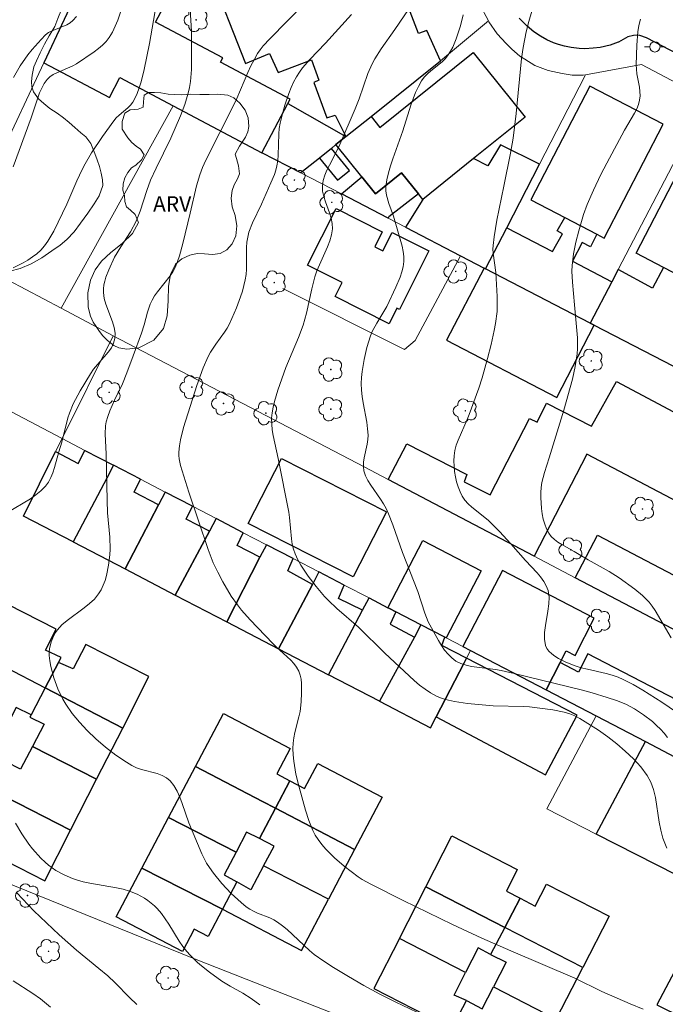
# Model space of a CAD drawing. Units: metres. Extents: x 280699 to 281214, y 1672676 to 1673241.
# Drawn here: x 280808 to 280870, y 1672885 to 1672981 of the extents above; entities that cross this region are included whole.
import ezdxf

# ---------------------------------------------------------------- set-up
doc = ezdxf.new("R2010")
doc.units = ezdxf.units.M
doc.header["$MEASUREMENT"] = 0
for name, color, linetype, lineweight, true_color in [('Arvores_Isoladas', 7, 'Continuous', 18, 0x00ff33), ('Curvas_Intermediarias', 7, 'Continuous', 9, 0x783c14), ('Curvas_Mestras', 7, 'Continuous', 20, 0x783c14), ('Topon_Vegetacao', 7, 'Continuous', 9, 0x00ff33), ('Vegetacao', 7, 'Orla8', 9, 0x00ff33)]:
    doc.layers.add(name, color=color, linetype=linetype, lineweight=lineweight, true_color=true_color)
for name, color, linetype, lineweight in [('Edificacoes', 7, 'Continuous', 30), ('Muro_Grade', 8, 'Continuous', 20), ('Pavimentacao_Nao_Asfaltica_Mfio', 10, 'Continuous', 30), ('Poste', 7, 'Continuous', 9)]:
    doc.layers.add(name, color=color, linetype=linetype, lineweight=lineweight)
doc.styles.add('Arial', font='arial.ttf', dxfattribs={"height": 1.5})
doc.styles.get("Standard").update_dxf_attribs({"font": 'arial.ttf'})
doc.linetypes.add('Orla8', pattern='A,6,-0.5,["V",Standard,S=1,R=0,X=-0.5,Y=-1],-0.5,6,-0.5,["V",Standard,S=1,R=0,X=-0.5,Y=-1],-0.5', length=14)

# ---------------------------------------------------------------- blocks, each defined once
blk = doc.blocks.new('Arvore')
at = {"layer": 'Arvores_Isoladas'}
blk.add_lwpolyline([(-0.718, 0.493, 0.872324), (-0.722, -0.551, 0.862983), (0.284, -0.827, 0.900105), (0.89, 0.029, 0.863155), (0.262, 0.861, 0.882486)], format="xyb", close=True, dxfattribs=at)
blk.add_circle((0, 0), 0.0286, dxfattribs=at)
blk = doc.blocks.new('Poste')
at = {"layer": 'Poste'}
for points in [[(-0.5, 0), (-1, 0)], [(0.5, 0), (1, 0)]]:
    blk.add_lwpolyline(points, dxfattribs=at)
blk.add_lwpolyline([(0, 0.5, 1), (0, -0.5, 1)], format="xyb", close=True, dxfattribs=at)

msp = doc.modelspace()

# ---------------------------------------------------------------- linework, layer by layer
at = {"layer": 'Curvas_Intermediarias', "flags": 128}
for points, elevation in [([(280817.869, 1672983.736), (280817.064, 1672981.254), (280816.826, 1672980.662), (280816.55, 1672980.096), (280816.226, 1672979.565), (280815.922, 1672979.176), (280815.573, 1672978.817), (280815.188, 1672978.483), (280814.777, 1672978.168), (280813.046, 1672977.013), (280812.693, 1672976.804), (280811.14, 1672976.136), (280810.78, 1672975.948), (280810.455, 1672975.727), (280810.18, 1672975.459), (280809.9, 1672975.072), (280809.663, 1672974.644), (280809.46, 1672974.186), (280808.628, 1672971.74), (280806.879, 1672966.988)], 56), ([(280835.264, 1672982.899), (280831.85, 1672979.442), (280831.218, 1672978.743), (280830.931, 1672978.375), (280830.67, 1672977.99), (280830.329, 1672977.401), (280830.016, 1672976.793), (280829.725, 1672976.171), (280828.637, 1672973.631), (280828.349, 1672973.006), (280825.65, 1672967.619), (280825.321, 1672966.912), (280825.042, 1672966.189), (280824.735, 1672965.139), (280824.12, 1672962.46), (280823.409, 1672959.514), (280823.079, 1672958.325), (280822.88, 1672957.746), (280822.648, 1672957.184), (280822.424, 1672956.757), (280822.157, 1672956.352), (280820.926, 1672954.806), (280820.645, 1672954.406), (280820.402, 1672953.987), (280820.228, 1672953.608), (280819.952, 1672952.814), (280819.62, 1672951.581), (280819.373, 1672950.77), (280818.576, 1672948.572), (280817.949, 1672946.934), (280817.509, 1672945.858), (280816.759, 1672944.279), (280816.292, 1672943.221), (280816.097, 1672942.684), (280815.941, 1672942.139), (280815.87, 1672941.761), (280815.827, 1672940.983), (280815.932, 1672938.997), (280816.024, 1672934.514), (280816.079, 1672933.287), (280816.297, 1672930.937), (280816.328, 1672929.772), (280816.292, 1672929.195), (280816.168, 1672928.203), (280815.968, 1672927.202), (280815.828, 1672926.716), (280815.655, 1672926.249), (280815.446, 1672925.809), (280815.196, 1672925.402), (280814.788, 1672924.908), (280814.309, 1672924.46), (280813.782, 1672924.042), (280812.129, 1672922.835), (280811.628, 1672922.4), (280811.188, 1672921.924), (280811, 1672921.662), (280810.832, 1672921.372), (280810.57, 1672920.739), (280810.419, 1672920.073), (280810.392, 1672919.742), (280810.398, 1672919.422), (280810.46, 1672918.883), (280810.557, 1672918.336), (280810.847, 1672917.237), (280811.245, 1672916.162), (280811.726, 1672915.148), (280811.995, 1672914.677), (280812.616, 1672913.77), (280813.323, 1672912.912), (280814.084, 1672912.105), (280814.929, 1672911.297), (280815.877, 1672910.483), (280816.872, 1672909.721), (280817.906, 1672909.023), (280818.435, 1672908.702), (280818.889, 1672908.484), (280819.38, 1672908.316), (280820.912, 1672907.914), (280821.383, 1672907.744), (280821.805, 1672907.522), (280822.161, 1672907.227), (280822.533, 1672906.755), (280822.844, 1672906.221), (280823.109, 1672905.638), (280823.341, 1672905.022), (280823.987, 1672903.118), (280825.237, 1672900.11), (280825.461, 1672899.645), (280825.708, 1672899.196), (280825.986, 1672898.766), (280826.369, 1672898.242), (280827.2, 1672897.224), (280828.104, 1672896.259), (280829.066, 1672895.366), (280829.564, 1672894.953), (280829.907, 1672894.716), (280830.278, 1672894.517), (280830.669, 1672894.346), (280831.872, 1672893.871), (280832.255, 1672893.686), (280832.615, 1672893.466), (280833.087, 1672893.112), (280833.541, 1672892.73), (280835.73, 1672890.697), (280836.193, 1672890.325), (280837.114, 1672889.665), (280838.064, 1672889.043), (280839.521, 1672888.157), (280841.021, 1672887.289), (280842.562, 1672886.458), (280844.12, 1672885.662), (280846.176, 1672884.685)], 53), ([(280870.513, 1672900.664), (280870.133, 1672901.65), (280869.912, 1672902.406), (280869.757, 1672903.197), (280869.397, 1672905.608), (280869.217, 1672906.371), (280868.959, 1672907.087), (280868.595, 1672907.739), (280867.963, 1672908.562), (280867.248, 1672909.349), (280866.464, 1672910.1), (280865.627, 1672910.814), (280864.75, 1672911.491), (280863.85, 1672912.13), (280862.036, 1672913.297), (280861.557, 1672913.549), (280861.049, 1672913.75), (280860.517, 1672913.907), (280859.409, 1672914.127), (280857.146, 1672914.419), (280856.556, 1672914.455), (280853.589, 1672914.519), (280851.108, 1672914.757), (280849.851, 1672914.931), (280849.242, 1672915.063), (280848.653, 1672915.237), (280848.091, 1672915.464), (280847.518, 1672915.77), (280846.968, 1672916.131), (280846.438, 1672916.537), (280845.924, 1672916.974), (280843.051, 1672919.631), (280840.498, 1672922.16), (280838.376, 1672923.994), (280837.565, 1672924.759), (280837.189, 1672925.168), (280836.372, 1672926.133), (280835.587, 1672927.141), (280834.887, 1672928.195), (280834.585, 1672928.74), (280834.324, 1672929.298), (280834.158, 1672929.768), (280834.043, 1672930.258), (280833.966, 1672930.764), (280833.791, 1672932.841), (280833.719, 1672933.351), (280832.691, 1672938.579), (280832.183, 1672940.824), (280832.096, 1672941.384), (280832.045, 1672941.942), (280832.042, 1672942.498), (280832.091, 1672943.047), (280832.182, 1672943.595), (280832.309, 1672944.142), (280832.637, 1672945.231), (280833.412, 1672947.44), (280834.664, 1672950.365), (280835.106, 1672951.554), (280835.428, 1672952.721), (280835.942, 1672955.096), (280836.249, 1672956.268), (280836.455, 1672956.858), (280836.699, 1672957.441), (280837.482, 1672959.177), (280837.698, 1672959.756), (280837.861, 1672960.34), (280837.952, 1672960.929), (280837.939, 1672961.448), (280837.833, 1672961.973), (280837.666, 1672962.502), (280837.271, 1672963.563), (280837.105, 1672964.09), (280837.001, 1672964.613), (280836.989, 1672965.128), (280837.072, 1672965.641), (280837.223, 1672966.148), (280837.424, 1672966.651), (280837.662, 1672967.151), (280838.441, 1672968.645), (280838.671, 1672969.145), (280840.178, 1672972.615), (280840.565, 1672973.6), (280841.4, 1672976.06), (280841.817, 1672977.001), (280842.092, 1672977.501), (280842.707, 1672978.468), (280844.038, 1672980.35), (280846.28, 1672983.635)], 51), ([(280806.27, 1672933.289), (280808.558, 1672934.673), (280809.096, 1672935.042), (280809.59, 1672935.445), (280810.026, 1672935.896), (280810.311, 1672936.293), (280810.544, 1672936.731), (280810.736, 1672937.201), (280810.898, 1672937.695), (280811.313, 1672939.221), (280811.604, 1672940.179), (280812.206, 1672942.538), (280812.352, 1672942.999), (280812.716, 1672943.891), (280813.391, 1672945.176), (280814.406, 1672946.832), (280814.712, 1672947.266), (280816.143, 1672948.934), (280816.437, 1672949.359), (280816.66, 1672949.798), (280816.789, 1672950.256), (280816.806, 1672950.784), (280816.713, 1672951.329), (280816.543, 1672951.887), (280815.891, 1672953.598), (280815.733, 1672954.167), (280815.659, 1672954.729), (280815.667, 1672955.1), (280815.715, 1672955.474), (280815.798, 1672955.849), (280815.908, 1672956.222), (280816.187, 1672956.958), (280816.759, 1672958.183), (280817.35, 1672959.182), (280818.29, 1672960.659), (280818.842, 1672961.677), (280819.24, 1672962.656), (280819.895, 1672964.679), (280820.263, 1672965.674), (280820.795, 1672966.85), (280822.213, 1672969.753), (280823.154, 1672971.947), (280823.576, 1672973.03), (280823.76, 1672973.577), (280823.919, 1672974.13), (280824.046, 1672974.687), (280824.14, 1672975.268), (280824.233, 1672976.45), (280824.253, 1672980.154), (280824.117, 1672982.33)], 54), ([(280868.195, 1672884.998), (280866.942, 1672885.5), (280864.187, 1672886.708), (280861.539, 1672888.021), (280855.318, 1672890.658), (280852.509, 1672891.897), (280849.657, 1672893.226), (280844.848, 1672895.564), (280841.69, 1672897.158), (280840.851, 1672897.626), (280840.449, 1672897.883), (280839.103, 1672898.909), (280838.171, 1672899.71), (280837.308, 1672900.571), (280836.917, 1672901.027), (280836.56, 1672901.502), (280836.288, 1672901.933), (280836.048, 1672902.388), (280835.647, 1672903.355), (280835.322, 1672904.363), (280834.705, 1672906.604), (280834.411, 1672907.856), (280834.196, 1672909.114), (280834.13, 1672909.743), (280834.099, 1672910.369), (280834.12, 1672910.881), (280834.193, 1672911.393), (280834.303, 1672911.904), (280834.698, 1672913.44), (280834.802, 1672913.953), (280834.902, 1672914.9), (280834.962, 1672915.789), (280834.955, 1672916.674), (280834.907, 1672917.1), (280834.819, 1672917.508), (280834.683, 1672917.89), (280834.475, 1672918.271), (280834.209, 1672918.628), (280833.9, 1672918.966), (280832.49, 1672920.246), (280832.161, 1672920.577), (280829.943, 1672922.88), (280829.1, 1672923.835), (280828.707, 1672924.333), (280828.099, 1672925.2), (280827.284, 1672926.574), (280826.793, 1672927.518), (280826.365, 1672928.421), (280825.856, 1672929.739), (280823.969, 1672935.312), (280823.171, 1672937.892), (280823.029, 1672938.552), (280822.999, 1672938.881), (280823.006, 1672939.208), (280823.076, 1672939.804), (280823.183, 1672940.401), (280823.477, 1672941.593), (280824.75, 1672945.701), (280825.367, 1672947.419), (280825.853, 1672948.526), (280826.076, 1672948.94), (280826.606, 1672949.725), (280827.455, 1672950.876), (280827.71, 1672951.273), (280827.934, 1672951.686), (280828.628, 1672953.254), (280829.023, 1672954.333), (280829.193, 1672954.88), (280829.471, 1672955.982), (280829.55, 1672956.492), (280829.584, 1672957.011), (280829.582, 1672959.117), (280829.622, 1672959.634), (280829.707, 1672960.141), (280829.835, 1672960.613), (280830.187, 1672961.535), (280831.044, 1672963.344), (280831.969, 1672965.419), (280832.303, 1672966.236), (280832.44, 1672966.652), (280832.55, 1672967.074), (280832.636, 1672967.582), (280832.683, 1672968.099), (280832.739, 1672970.198), (280832.787, 1672970.715), (280832.873, 1672971.225), (280833.155, 1672972.392), (280833.32, 1672972.975), (280833.705, 1672974.123), (280833.93, 1672974.681), (280834.18, 1672975.223), (280834.456, 1672975.745), (280834.738, 1672976.193), (280835.057, 1672976.619), (280835.772, 1672977.427), (280837.278, 1672978.998), (280839.798, 1672981.794)], 52), ([(280871.434, 1672913.882), (280870.016, 1672914.855), (280868.167, 1672916.045), (280867.231, 1672916.595), (280866.269, 1672917.085), (280865.776, 1672917.299), (280865.197, 1672917.504), (280864.601, 1672917.671), (280862.773, 1672918.075), (280862.171, 1672918.221), (280861.583, 1672918.397), (280860.673, 1672918.767), (280859.958, 1672919.126), (280859.616, 1672919.335), (280859.303, 1672919.566), (280859.035, 1672919.819), (280858.826, 1672920.096), (280858.692, 1672920.398), (280858.592, 1672921), (280858.604, 1672921.649), (280858.689, 1672922.33), (280858.936, 1672923.733), (280859.023, 1672924.426), (280859.038, 1672925.095), (280858.943, 1672925.724), (280858.772, 1672926.188), (280858.526, 1672926.63), (280858.22, 1672927.054), (280857.871, 1672927.463), (280856.734, 1672928.655), (280855.321, 1672930.277), (280854.225, 1672931.468), (280853.476, 1672932.243), (280853.113, 1672932.58), (280851.531, 1672933.834), (280851.172, 1672934.167), (280850.856, 1672934.523), (280850.597, 1672934.912), (280850.381, 1672935.349), (280850.197, 1672935.817), (280850.046, 1672936.31), (280849.929, 1672936.818), (280849.845, 1672937.335), (280849.797, 1672937.851), (280849.784, 1672938.36), (280849.806, 1672938.852), (280849.883, 1672939.363), (280850.017, 1672939.87), (280850.195, 1672940.374), (280851.077, 1672942.376), (280851.273, 1672942.88), (280852.197, 1672945.417), (280852.535, 1672946.441), (280853.059, 1672948.308), (280853.408, 1672949.668), (280853.707, 1672951.037), (280853.829, 1672951.724), (280853.976, 1672952.893), (280853.999, 1672953.377), (280853.987, 1672954.351), (280853.848, 1672956.682), (280853.6, 1672958.573), (280853.586, 1672958.95), (280853.605, 1672959.325), (280853.701, 1672960.15), (280853.972, 1672961.797), (280854.649, 1672965.084), (280855.283, 1672968.314), (280855.538, 1672969.763), (280855.836, 1672972.155), (280856.37, 1672977.531), (280856.535, 1672978.599), (280856.828, 1672980.126), (280857.067, 1672981.134), (280857.353, 1672982.126)], 49), ([(280813.034, 1672981.612), (280812.688, 1672981.211), (280812.415, 1672980.978), (280812.097, 1672980.793), (280810.662, 1672980.22), (280810.334, 1672980.041), (280810.045, 1672979.816), (280809.593, 1672979.365), (280808.731, 1672978.389), (280808.325, 1672977.872), (280807.573, 1672976.795), (280806.917, 1672975.684)], 57), ([(280870.941, 1672921.137), (280869.383, 1672923.787), (280869.093, 1672924.201), (280868.778, 1672924.593), (280868.462, 1672924.933), (280868.125, 1672925.256), (280867.403, 1672925.861), (280865.864, 1672926.958), (280864.882, 1672927.579), (280862.852, 1672928.726), (280861.475, 1672929.548), (280860.281, 1672930.203), (280859.905, 1672930.44), (280859.561, 1672930.697), (280859.263, 1672930.984), (280859.022, 1672931.306), (280858.799, 1672931.732), (280858.618, 1672932.197), (280858.476, 1672932.692), (280858.369, 1672933.207), (280858.294, 1672933.734), (280858.227, 1672934.786), (280858.229, 1672935.293), (280858.265, 1672935.776), (280858.345, 1672936.259), (280858.596, 1672937.222), (280859.064, 1672938.66), (280860.482, 1672943.291), (280861.314, 1672946.313), (280861.595, 1672947.533), (280861.782, 1672948.762), (280861.817, 1672949.286), (280861.8, 1672950.344), (280861.534, 1672953.55), (280861.31, 1672955.739), (280861.267, 1672956.828), (280861.29, 1672957.37), (280861.346, 1672957.936), (280861.426, 1672958.501), (280861.647, 1672959.629), (280861.929, 1672960.747), (280862.407, 1672962.335), (280862.765, 1672963.296), (280863.377, 1672964.712), (280864.088, 1672966.214), (280864.669, 1672967.344), (280866.393, 1672970.558), (280867.367, 1672972.194), (280867.571, 1672972.611), (280867.737, 1672973.035), (280867.854, 1672973.468), (280867.901, 1672973.879), (280867.889, 1672974.301), (280867.836, 1672974.729), (280867.593, 1672976.036), (280867.539, 1672976.471), (280867.527, 1672976.903), (280867.588, 1672978.825), (280867.697, 1672980.105), (280867.797, 1672980.728), (280867.94, 1672981.331)], 48), ([(280830.901, 1672885.399), (280830.057, 1672886.032), (280829.25, 1672886.534), (280828.002, 1672887.229), (280827.188, 1672887.718), (280825.997, 1672888.584), (280825.214, 1672889.212), (280824.835, 1672889.541), (280824.118, 1672890.235), (280823.785, 1672890.601), (280823.393, 1672891.095), (280823.033, 1672891.619), (280822.033, 1672893.26), (280821.688, 1672893.794), (280821.318, 1672894.303), (280820.913, 1672894.776), (280820.631, 1672895.052), (280820.003, 1672895.556), (280819.664, 1672895.781), (280818.95, 1672896.174), (280818.212, 1672896.482), (280817.59, 1672896.672), (280816.951, 1672896.816), (280814.33, 1672897.24), (280813.687, 1672897.381), (280813.061, 1672897.564), (280812.649, 1672897.714), (280811.832, 1672898.067), (280811.047, 1672898.495), (280810.325, 1672899.001), (280809.997, 1672899.284), (280809.576, 1672899.695), (280808.777, 1672900.587), (280808.403, 1672901.062), (280807.715, 1672902.056), (280807.122, 1672903.087)], 54), ([(280806.873, 1672887.763), (280808.792, 1672886.524), (280809.533, 1672885.994), (280810.517, 1672885.185)], 56)]:
    msp.add_lwpolyline(points, dxfattribs=dict(at, elevation=elevation))
at = {"layer": 'Curvas_Mestras', "flags": 128}
for points, elevation in [([(280806.878, 1672957.159), (280807.856, 1672957.637), (280808.325, 1672957.906), (280808.77, 1672958.199), (280809.187, 1672958.519), (280809.567, 1672958.869), (280809.932, 1672959.283), (280810.26, 1672959.736), (280810.559, 1672960.219), (280810.835, 1672960.724), (280812.121, 1672963.355), (280813.087, 1672965.61), (280813.597, 1672966.722), (280813.882, 1672967.262), (280814.521, 1672968.348), (280815.565, 1672969.93), (280816.684, 1672971.455), (280816.923, 1672971.731), (280817.19, 1672971.988), (280818.039, 1672972.72), (280818.298, 1672972.976), (280818.525, 1672973.252), (280818.707, 1672973.554), (280818.947, 1672974.096), (280819.152, 1672974.659), (280819.328, 1672975.24), (280819.621, 1672976.433), (280820.166, 1672978.976), (280820.801, 1672982.719)], 55), ([(280850.695, 1672981.771), (280850.415, 1672980.698), (280850.008, 1672979.429), (280849.662, 1672978.618), (280849.459, 1672978.234), (280849.232, 1672977.869), (280848.955, 1672977.521), (280848.631, 1672977.204), (280847.543, 1672976.332), (280847.197, 1672976.031), (280846.886, 1672975.707), (280846.628, 1672975.348), (280846.324, 1672974.79), (280846.057, 1672974.206), (280845.82, 1672973.604), (280845.605, 1672972.986), (280844.818, 1672970.483), (280843.826, 1672967.764), (280843.599, 1672967.081), (280843.405, 1672966.396), (280843.255, 1672965.712), (280843.16, 1672965.027), (280843.158, 1672964.623), (280843.215, 1672964.218), (280843.452, 1672963.407), (280843.899, 1672962.186), (280844.744, 1672959.251), (280844.845, 1672958.748), (280844.901, 1672958.247), (280844.9, 1672957.751), (280844.834, 1672957.247), (280844.715, 1672956.744), (280844.552, 1672956.244), (280844.139, 1672955.251), (280843.248, 1672953.372), (280842.266, 1672951.761), (280841.827, 1672950.939), (280841.657, 1672950.51), (280841.312, 1672949.383), (280841.038, 1672948.223), (280840.851, 1672947.048), (280840.795, 1672946.46), (280840.766, 1672945.876), (280840.781, 1672945.251), (280840.845, 1672944.626), (280840.943, 1672944), (280841.294, 1672942.118), (280841.379, 1672941.49), (280841.424, 1672940.863), (280841.406, 1672940.424), (280841.34, 1672939.981), (280841.046, 1672938.649), (280840.983, 1672938.214), (280840.971, 1672937.79), (280841.029, 1672937.379), (280841.19, 1672936.898), (280841.419, 1672936.433), (280841.698, 1672935.98), (280842.648, 1672934.637), (280842.943, 1672934.178), (280843.196, 1672933.707), (280843.426, 1672933.191), (280843.834, 1672932.134), (280844.77, 1672929.451), (280846.264, 1672925.658), (280846.964, 1672923.527), (280847.291, 1672922.7), (280848.279, 1672920.864), (280848.568, 1672920.391), (280848.879, 1672919.943), (280849.215, 1672919.532), (280849.581, 1672919.171), (280849.98, 1672918.872), (280850.449, 1672918.632), (280850.961, 1672918.462), (280851.507, 1672918.343), (280853.822, 1672918.066), (280854.382, 1672917.963), (280855.662, 1672917.67), (280862.17, 1672916.086), (280863.233, 1672915.794), (280864.687, 1672915.341), (280865.615, 1672915.032), (280866.516, 1672914.671), (280866.947, 1672914.46), (280867.362, 1672914.224), (280868.251, 1672913.637), (280869.108, 1672912.974), (280869.512, 1672912.615), (280869.892, 1672912.239), (280870.244, 1672911.844), (280870.563, 1672911.431)], 50), ([(280818.92, 1672885.444), (280818.193, 1672886.118), (280816.806, 1672887.545), (280816.088, 1672888.233), (280815.231, 1672888.964), (280813.034, 1672890.733), (280811.356, 1672892.228), (280808.887, 1672894.572), (280807.238, 1672896.321)], 55)]:
    msp.add_lwpolyline(points, dxfattribs=dict(at, elevation=elevation))
at = {"layer": 'Edificacoes', "flags": 128}
for points in [[(280809.864, 1672977.109), (280816.252, 1672973.734), (280817.268, 1672975.657), (280822.469, 1672972.908), (280831.092, 1672968.352), (280833.62, 1672973.136), (280833.846, 1672973.565), (280827.054, 1672977.154), (280827.282, 1672977.585), (280820.738, 1672981.043), (280823.368, 1672986.02), (280817.118, 1672989.788), (280815.809, 1672989.772)], [(280841.724, 1672971.867), (280848.465, 1672977.282), (280847.138, 1672980.249), (280846.335, 1672979.952), (280844.321, 1672985.205), (280843.785, 1672985.092), (280841.591, 1672990.091), (280840.945, 1672990.083), (280834.718, 1672990.006), (280833.813, 1672989.995), (280826.833, 1672987.32), (280828.195, 1672983.556), (280827.109, 1672983.129), (280829.508, 1672977.038), (280831.843, 1672977.988), (280832.666, 1672976.169), (280835.913, 1672977.394), (280836.646, 1672975.405), (280836.139, 1672975.19), (280837.415, 1672971.746), (280838.24, 1672971.996), (280839.25, 1672969.912)], [(280841.724, 1672971.867), (280842.583, 1672970.798), (280851.656, 1672978.087), (280856.707, 1672971.798), (280851.695, 1672967.772), (280846.761, 1672963.809), (280846.329, 1672964.346), (280844.692, 1672966.384), (280842.149, 1672964.342), (280840.823, 1672965.993), (280838.296, 1672969.139), (280839.25, 1672969.912)], [(280863.003, 1672974.823), (280857.256, 1672963.747), (280860.563, 1672962.031), (280863.695, 1672960.406), (280864.395, 1672960.043), (280870.143, 1672971.118)], [(280838.296, 1672969.139), (280837.869, 1672968.77), (280836.696, 1672967.828), (280834.89, 1672966.381), (280831.092, 1672968.352), (280833.62, 1672973.136), (280839.25, 1672969.912)], [(280867.506, 1672958.56), (280873.317, 1672969.77), (280880.485, 1672966.054), (280874.675, 1672954.843), (280873.94, 1672955.224), (280870.179, 1672957.174)], [(280837.869, 1672968.77), (280836.696, 1672967.828), (280838.436, 1672965.662), (280839.609, 1672966.603)], [(280852.869, 1672957.053), (280854.928, 1672961.044), (280858.113, 1672967.218), (280854.303, 1672969.114), (280853.072, 1672967.063), (280851.695, 1672967.772), (280846.761, 1672963.809), (280845.072, 1672961.098), (280850.439, 1672958.313), (280852.719, 1672957.127)], [(280842.149, 1672964.342), (280844.692, 1672966.384), (280846.329, 1672964.346), (280843.446, 1672962.121), (280843.373, 1672961.979), (280838.827, 1672964.338), (280840.823, 1672965.993)], [(280847.34, 1672958.793), (280844.47, 1672953.084), (280844.237, 1672953.202), (280843.484, 1672951.704), (280838.209, 1672954.356), (280838.9, 1672955.731), (280835.544, 1672957.418), (280838.311, 1672962.921), (280842.808, 1672960.66), (280842.07, 1672959.193), (280842.854, 1672958.798), (280843.757, 1672960.595)], [(280863.057, 1672951.766), (280852.869, 1672957.053), (280854.928, 1672961.044), (280859.376, 1672958.747), (280860.344, 1672960.452), (280859.838, 1672960.741), (280860.563, 1672962.031), (280863.695, 1672960.406), (280863.064, 1672959.183), (280862.256, 1672959.6), (280861.316, 1672957.779), (280865.161, 1672955.794)], [(280852.719, 1672957.127), (280849.07, 1672950.093), (280859.798, 1672944.527), (280863.448, 1672951.562), (280863.057, 1672951.766), (280852.869, 1672957.053)], [(280863.057, 1672951.766), (280863.448, 1672951.562), (280873.031, 1672946.591), (280875.275, 1672950.753), (280875.848, 1672951.89), (280875.817, 1672951.907), (280872.977, 1672953.438), (280873.94, 1672955.224), (280870.179, 1672957.174), (280869.104, 1672955.18), (280865.777, 1672956.973), (280865.161, 1672955.794)], [(280807.876, 1672932.99), (280811.002, 1672939.253), (280813.22, 1672938.092), (280813.85, 1672939.377), (280816.646, 1672937.926), (280815.99, 1672936.677), (280812.727, 1672930.466)], [(280815.99, 1672936.677), (280812.727, 1672930.466), (280817.786, 1672927.834), (280821.034, 1672934.071), (280818.662, 1672935.322), (280819.266, 1672936.566), (280816.646, 1672937.926)], [(280839.992, 1672927.06), (280829.769, 1672932.268), (280832.997, 1672938.602), (280843.219, 1672933.394)], [(280821.681, 1672935.312), (280821.034, 1672934.071), (280817.786, 1672927.834), (280822.659, 1672925.298), (280825.979, 1672931.517), (280823.711, 1672932.671), (280824.335, 1672933.935)], [(280822.659, 1672925.298), (280827.666, 1672922.693), (280830.901, 1672928.974), (280828.693, 1672930.121), (280829.28, 1672931.368), (280826.633, 1672932.742), (280825.979, 1672931.517)], [(280888.693, 1672912.747), (280861.592, 1672926.981), (280863.774, 1672931.134), (280876.578, 1672924.409), (280876.853, 1672924.932), (280882.189, 1672922.129), (280882.434, 1672922.594), (280891.393, 1672917.889)], [(280827.666, 1672922.693), (280832.696, 1672920.076), (280836.008, 1672926.336), (280833.609, 1672927.645), (280834.143, 1672928.844), (280831.532, 1672930.199), (280830.901, 1672928.974)], [(280844.118, 1672923.667), (280843.518, 1672923.978), (280843.352, 1672924.064), (280846.745, 1672930.601), (280852.421, 1672927.655), (280849.028, 1672921.118), (280848.902, 1672921.183), (280846.578, 1672922.39)], [(280838.553, 1672924.962), (280839.097, 1672926.273), (280836.647, 1672927.544), (280836.008, 1672926.336), (280832.696, 1672920.076), (280837.575, 1672917.538), (280840.888, 1672923.815)], [(280851.401, 1672919.886), (280858.749, 1672916.072), (280860.128, 1672918.729), (280860.713, 1672919.856), (280861.584, 1672919.404), (280863.431, 1672923.055), (280854.504, 1672927.689), (280850.655, 1672920.274)], [(280811.552, 1672919.206), (280810.024, 1672919.922), (280811.065, 1672921.963), (280804.728, 1672925.194), (280802.23, 1672920.292), (280810.003, 1672916.264), (280811.305, 1672918.736)], [(280841.521, 1672925.014), (280843.352, 1672924.064), (280843.518, 1672923.978), (280844.118, 1672923.667), (280843.575, 1672922.469), (280845.935, 1672921.208), (280842.536, 1672914.956), (280837.575, 1672917.538), (280840.888, 1672923.815)], [(280842.536, 1672914.956), (280847.494, 1672912.377), (280848.053, 1672913.451), (280850.785, 1672918.702), (280851.018, 1672919.149), (280848.618, 1672920.374), (280848.902, 1672921.183), (280846.578, 1672922.39), (280845.935, 1672921.208)], [(280811.305, 1672918.736), (280810.003, 1672916.264), (280817.544, 1672912.355), (280820.095, 1672917.36), (280813.97, 1672920.483), (280812.719, 1672918.102)], [(280808.619, 1672913.635), (280807.181, 1672914.344), (280805.98, 1672911.989), (280799.649, 1672915.231), (280802.23, 1672920.292), (280810.003, 1672916.264)], [(280868.421, 1672911.051), (280873.536, 1672908.342), (280881.317, 1672904.222), (280883.667, 1672908.748), (280883.486, 1672908.845), (280881.887, 1672909.674), (280862.832, 1672919.565), (280861.916, 1672917.801), (280860.128, 1672918.729), (280858.749, 1672916.072), (280863.625, 1672913.542)], [(280848.053, 1672913.451), (280858.692, 1672907.808), (280861.784, 1672913.621), (280851.018, 1672919.149), (280850.785, 1672918.702)], [(280810.003, 1672916.264), (280808.619, 1672913.635), (280808.504, 1672913.416), (280809.895, 1672912.721), (280808.762, 1672910.564), (280815.001, 1672907.368), (280817.544, 1672912.355)], [(280824.622, 1672908.606), (280827.349, 1672913.781), (280833.85, 1672910.355), (280832.548, 1672907.884), (280833.812, 1672907.218), (280832.409, 1672904.545), (280831.15, 1672905.202)], [(280873.536, 1672908.342), (280872.159, 1672905.799), (280874.977, 1672904.327), (280871.484, 1672898.024), (280863.624, 1672902.036), (280868.421, 1672911.051)], [(280808.762, 1672910.564), (280807.597, 1672908.344), (280806.211, 1672909.062), (280804.778, 1672906.341), (280812.475, 1672902.412), (280815.001, 1672907.368)], [(280824.622, 1672908.606), (280831.15, 1672905.202), (280832.409, 1672904.545), (280830.865, 1672901.602), (280829.593, 1672902.215), (280828.589, 1672900.288), (280822.005, 1672903.639)], [(280833.812, 1672907.218), (280835.244, 1672906.464), (280836.536, 1672908.915), (280842.797, 1672905.615), (280840.116, 1672900.527), (280832.409, 1672904.545)], [(280804.778, 1672906.341), (280803.355, 1672903.638), (280804.738, 1672902.898), (280803.589, 1672900.71), (280809.953, 1672897.466), (280812.475, 1672902.412)], [(280832.409, 1672904.545), (280840.116, 1672900.527), (280837.578, 1672895.712), (280831.259, 1672898.929), (280832.273, 1672900.846), (280830.865, 1672901.602)], [(280819.403, 1672898.701), (280822.005, 1672903.639), (280828.589, 1672900.288), (280827.428, 1672898.061), (280828.645, 1672897.369), (280827.262, 1672894.733)], [(280855.95, 1672898.595), (280854.892, 1672896.486), (280856.225, 1672895.79), (280854.731, 1672892.946), (280847.059, 1672896.891), (280849.592, 1672901.846)], [(280827.262, 1672894.733), (280825.858, 1672892.07), (280824.507, 1672892.782), (280823.359, 1672890.603), (280816.923, 1672893.994), (280819.403, 1672898.701)], [(280831.259, 1672898.929), (280830.028, 1672896.603), (280828.645, 1672897.369), (280827.262, 1672894.733), (280834.933, 1672890.691), (280837.578, 1672895.712)], [(280854.731, 1672892.946), (280853.354, 1672890.323), (280852.128, 1672890.976), (280850.917, 1672888.561), (280844.494, 1672891.875), (280847.059, 1672896.891)], [(280856.225, 1672895.79), (280857.678, 1672895.016), (280858.778, 1672897.149), (280864.88, 1672894.029), (280862.327, 1672889.041), (280854.731, 1672892.946)], [(280853.354, 1672890.323), (280854.875, 1672889.578), (280853.63, 1672887.162), (280859.749, 1672884.005), (280862.327, 1672889.041), (280854.731, 1672892.946)], [(280849.814, 1672886.362), (280850.917, 1672888.561), (280844.494, 1672891.875), (280841.999, 1672886.996), (280849.573, 1672883.123), (280850.991, 1672885.824)], [(280878.595, 1672884.102), (280877.394, 1672884.729), (280878.52, 1672886.97), (280872.113, 1672890.322), (280869.538, 1672885.4), (280877.273, 1672881.574)], [(280850.991, 1672885.824), (280852.535, 1672885.039), (280853.63, 1672887.162), (280859.749, 1672884.005), (280857.28, 1672879.183), (280849.573, 1672883.123)]]:
    msp.add_lwpolyline(points, close=True, dxfattribs=at)
msp.add_lwpolyline([(280902.04, 1672918.344), (280862.726, 1672939.003), (280857.591, 1672929.083), (280843.373, 1672936.551), (280845.199, 1672940.011), (280851.051, 1672937.034), (280850.78, 1672936.318), (280853.301, 1672935.062), (280857.146, 1672942.472), (280857.887, 1672942.117), (280858.8, 1672943.974), (280863.186, 1672941.745), (280865.6, 1672946.082), (280874.701, 1672941.252)], dxfattribs=at)
at = {"layer": 'Muro_Grade', "flags": 128}
for points in [[(280801.21, 1672958.678), (280809.864, 1672977.109), (280815.809, 1672989.772)], [(280815.809, 1672989.772), (280817.118, 1672989.788), (280833.813, 1672989.995), (280834.718, 1672990.006), (280840.945, 1672990.083), (280841.591, 1672990.091), (280845.111, 1672990.134), (280851.698, 1672990.251), (280851.533, 1672989.121), (280851.436, 1672987.984), (280851.404, 1672987.152), (280851.414, 1672986.441), (280851.492, 1672985.652), (280851.646, 1672984.93), (280851.947, 1672983.757), (280852.268, 1672982.797), (280853.136, 1672981.168)], [(280853.136, 1672981.168), (280848.465, 1672977.282), (280841.724, 1672971.867), (280839.25, 1672969.912), (280838.296, 1672969.139), (280837.869, 1672968.77), (280836.696, 1672967.828), (280834.89, 1672966.381)], [(280853.196, 1672981.082), (280854.007, 1672979.93), (280854.864, 1672978.974), (280855.419, 1672978.427), (280856.191, 1672977.758), (280856.696, 1672977.452), (280857.644, 1672976.843), (280858.962, 1672976.363), (280860.306, 1672976.069), (280861.282, 1672975.88), (280862.365, 1672975.883), (280862.605, 1672975.927)], [(280862.605, 1672975.927), (280868.042, 1672976.942), (280874.442, 1672973.56)], [(280862.605, 1672975.927), (280862.537, 1672975.794), (280858.113, 1672967.218), (280854.928, 1672961.044), (280852.869, 1672957.053)], [(280863.057, 1672951.766), (280865.161, 1672955.794), (280865.777, 1672956.973), (280874.442, 1672973.56)], [(280822.469, 1672972.908), (280811.558, 1672953.205)], [(280822.469, 1672972.908), (280831.092, 1672968.352), (280834.89, 1672966.381)], [(280834.89, 1672966.381), (280838.827, 1672964.338), (280843.373, 1672961.979), (280845.072, 1672961.098), (280850.439, 1672958.313)], [(280801.21, 1672958.678), (280811.558, 1672953.205)], [(280833.121, 1672955.144), (280844.974, 1672949.189), (280846.008, 1672950.056), (280850.439, 1672958.313)], [(280850.439, 1672958.313), (280852.719, 1672957.127), (280852.869, 1672957.053)], [(280852.869, 1672957.053), (280863.057, 1672951.766)], [(280811.558, 1672953.205), (280816.625, 1672950.524)], [(280863.057, 1672951.766), (280863.448, 1672951.562), (280873.031, 1672946.591)], [(280816.625, 1672950.524), (280811.636, 1672940.526)], [(280816.625, 1672950.524), (280841.04, 1672937.776), (280843.373, 1672936.551), (280857.591, 1672929.083)], [(280811.636, 1672940.526), (280805.387, 1672943.794)], [(280811.636, 1672940.526), (280811.002, 1672939.253)], [(280813.85, 1672939.377), (280811.636, 1672940.526)], [(280811.002, 1672939.253), (280807.876, 1672932.99)], [(280816.646, 1672937.926), (280813.85, 1672939.377)], [(280909.193, 1672914.585), (280902.04, 1672918.344), (280862.726, 1672939.003), (280857.591, 1672929.083)], [(280815.99, 1672936.677), (280816.646, 1672937.926)], [(280819.266, 1672936.566), (280816.646, 1672937.926)], [(280812.727, 1672930.466), (280815.99, 1672936.677)], [(280821.681, 1672935.312), (280819.266, 1672936.566)], [(280821.681, 1672935.312), (280821.034, 1672934.071)], [(280824.335, 1672933.935), (280821.681, 1672935.312)], [(280821.034, 1672934.071), (280817.786, 1672927.834)], [(280826.633, 1672932.742), (280824.335, 1672933.935)], [(280807.876, 1672932.99), (280812.727, 1672930.466)], [(280825.979, 1672931.517), (280826.633, 1672932.742)], [(280829.28, 1672931.368), (280826.633, 1672932.742)], [(280822.659, 1672925.298), (280825.979, 1672931.517)], [(280831.532, 1672930.199), (280829.28, 1672931.368)], [(280812.727, 1672930.466), (280817.786, 1672927.834)], [(280831.532, 1672930.199), (280830.901, 1672928.974)], [(280834.143, 1672928.844), (280831.532, 1672930.199)], [(280857.591, 1672929.083), (280861.592, 1672926.981), (280888.693, 1672912.747), (280889.606, 1672912.268), (280895.544, 1672909.149), (280898.312, 1672907.695), (280902.133, 1672905.689), (280904.339, 1672904.53)], [(280830.901, 1672928.974), (280827.666, 1672922.693)], [(280836.647, 1672927.544), (280834.143, 1672928.844)], [(280817.786, 1672927.834), (280822.659, 1672925.298)], [(280836.008, 1672926.336), (280836.647, 1672927.544)], [(280839.097, 1672926.273), (280836.647, 1672927.544)], [(280832.696, 1672920.076), (280836.008, 1672926.336)], [(280841.521, 1672925.014), (280839.097, 1672926.273)], [(280822.659, 1672925.298), (280827.666, 1672922.693)], [(280840.888, 1672923.815), (280841.521, 1672925.014)], [(280843.352, 1672924.064), (280841.521, 1672925.014)], [(280837.575, 1672917.538), (280840.888, 1672923.815)], [(280843.518, 1672923.978), (280843.352, 1672924.064)], [(280844.118, 1672923.667), (280843.518, 1672923.978)], [(280846.578, 1672922.39), (280844.118, 1672923.667)], [(280827.666, 1672922.693), (280832.696, 1672920.076)], [(280845.935, 1672921.208), (280846.578, 1672922.39)], [(280848.902, 1672921.183), (280846.578, 1672922.39)], [(280842.536, 1672914.956), (280845.935, 1672921.208)], [(280849.028, 1672921.118), (280848.902, 1672921.183)], [(280850.655, 1672920.274), (280849.028, 1672921.118)], [(280832.696, 1672920.076), (280837.575, 1672917.538)], [(280851.401, 1672919.886), (280850.655, 1672920.274)], [(280850.785, 1672918.702), (280851.018, 1672919.149), (280851.401, 1672919.886)], [(280863.625, 1672913.542), (280858.749, 1672916.072), (280851.401, 1672919.886)], [(280842.536, 1672914.956), (280847.494, 1672912.377), (280848.053, 1672913.451), (280850.785, 1672918.702)], [(280837.575, 1672917.538), (280842.536, 1672914.956)], [(280858.816, 1672904.49), (280863.625, 1672913.542)], [(280868.421, 1672911.051), (280863.625, 1672913.542)], [(280863.624, 1672902.036), (280868.421, 1672911.051)], [(280899.531, 1672894.577), (280896.334, 1672896.27), (280889.938, 1672899.657), (280886.995, 1672901.216), (280882.597, 1672903.544), (280881.317, 1672904.222), (280873.536, 1672908.342), (280868.421, 1672911.051)], [(280824.69, 1672889.831), (280823.168, 1672890.429), (280803.549, 1672898.401), (280789.676, 1672903.78), (280777.893, 1672908.585)], [(280863.624, 1672902.036), (280858.816, 1672904.49)], [(280899.531, 1672894.577), (280895.32, 1672885.857), (280891.948, 1672887.578), (280877.949, 1672894.724), (280871.484, 1672898.024), (280863.624, 1672902.036)], [(280858.445, 1672876.555), (280824.69, 1672889.831)]]:
    msp.add_lwpolyline(points, dxfattribs=at)
at = {"layer": 'Pavimentacao_Nao_Asfaltica_Mfio', "flags": 128}
msp.add_lwpolyline([(280886.491, 1672970.151), (280868.513, 1672979.537), (280867.885, 1672979.75), (280867.654, 1672979.787), (280867.258, 1672979.756), (280866.713, 1672979.635), (280865.808, 1672979.114), (280865.757, 1672979.101), (280865.002, 1672978.829), (280864.024, 1672978.599), (280863.338, 1672978.508), (280862.516, 1672978.474), (280861.975, 1672978.495), (280861.192, 1672978.588), (280860.54, 1672978.723), (280859.961, 1672978.888), (280859.488, 1672979.058), (280858.828, 1672979.35), (280858.221, 1672979.681), (280857.567, 1672980.117), (280856.912, 1672980.652), (280856.133, 1672981.455)], dxfattribs=at)
at = {"layer": 'Vegetacao', "flags": 128}
for points in [[(280833.069, 1673081.609), (280833.12, 1673081.112), (280833.137, 1673080.15), (280833.073, 1673079.631), (280832.931, 1673079.101), (280832.75, 1673078.498), (280832.608, 1673077.908), (280832.494, 1673077.344), (280832.328, 1673076.725), (280832.101, 1673076.138), (280831.856, 1673075.639), (280831.367, 1673074.806), (280830.805, 1673073.978), (280830.277, 1673073.15), (280829.825, 1673072.324), (280829.434, 1673071.653), (280829.12, 1673071.137), (280828.538, 1673070.205), (280828.185, 1673069.637), (280827.824, 1673069.106), (280827.449, 1673068.635), (280827.118, 1673068.238), (280826.593, 1673067.616), (280826.191, 1673067.184), (280825.722, 1673066.683), (280825.301, 1673066.122), (280825.1, 1673065.364), (280825.024, 1673064.821), (280824.928, 1673064.225), (280824.806, 1673063.628), (280824.638, 1673063.028), (280824.475, 1673062.453), (280824.324, 1673061.911), (280824.124, 1673061.22), (280823.925, 1673060.67), (280823.666, 1673059.989), (280823.34, 1673059.248), (280822.959, 1673058.444), (280822.589, 1673057.635), (280822.284, 1673056.897), (280822.206, 1673056.326), (280821.983, 1673055.596), (280821.655, 1673054.823), (280821.255, 1673054.037), (280820.822, 1673053.317), (280820.401, 1673052.724), (280820.013, 1673052.234), (280819.722, 1673051.816), (280819.42, 1673050.905), (280819.274, 1673050.158), (280819.144, 1673049.36), (280819.058, 1673048.659), (280819.066, 1673047.987), (280819.18, 1673047.394), (280819.621, 1673046.728), (280820.309, 1673046.33), (280820.913, 1673045.927), (280821.297, 1673045.472), (280821.442, 1673044.929), (280821.719, 1673044.237), (280822.314, 1673043.708), (280822.907, 1673042.908), (280823.478, 1673042.46), (280824.052, 1673042.18), (280824.649, 1673041.943), (280825.226, 1673041.725), (280825.794, 1673041.492), (280826.386, 1673041.178), (280826.938, 1673040.836), (280827.469, 1673040.485), (280827.981, 1673040.164), (280828.497, 1673039.908), (280829.077, 1673039.772), (280830.06, 1673039.496), (280830.704, 1673039.383), (280831.374, 1673039.221), (280831.957, 1673039.026), (280832.461, 1673038.819), (280832.87, 1673038.595), (280833.516, 1673038.06), (280834.228, 1673037.396), (280834.681, 1673037.153), (280835.169, 1673036.772), (280835.717, 1673036.407), (280836.286, 1673036.032), (280836.842, 1673035.643), (280837.402, 1673035.253), (280837.924, 1673034.812), (280838.398, 1673034.341), (280838.72, 1673033.886), (280838.95, 1673033.419), (280839.124, 1673032.927), (280839.264, 1673032.114), (280839.174, 1673031.258), (280839.035, 1673030.383), (280839.015, 1673029.431), (280839.039, 1673028.694), (280839.11, 1673027.86), (280839.16, 1673027.112), (280839.186, 1673026.572), (280839.325, 1673025.901), (280839.52, 1673025.358), (280839.727, 1673024.796), (280839.972, 1673024.26), (280840.318, 1673023.717), (280840.69, 1673023.124), (280841.038, 1673022.535), (280841.356, 1673021.935), (280841.614, 1673021.349), (280841.843, 1673020.822), (280842.042, 1673020.34), (280842.301, 1673019.726), (280842.606, 1673018.794), (280842.82, 1673018.006), (280842.932, 1673017.093), (280842.867, 1673016.102), (280842.651, 1673015.184), (280842.409, 1673014.284), (280842.214, 1673013.537), (280841.813, 1673012.921), (280841.332, 1673012.496), (280840.737, 1673011.984), (280840.065, 1673011.404), (280839.409, 1673010.771), (280838.879, 1673010.272), (280838.404, 1673009.809), (280838.017, 1673009.33), (280837.556, 1673008.775), (280837.048, 1673008.185), (280836.539, 1673007.598), (280836.025, 1673007.115), (280835.508, 1673006.735), (280835.003, 1673006.462), (280834.508, 1673006.256), (280834.014, 1673006.091), (280833.529, 1673005.945), (280832.731, 1673005.676), (280832.066, 1673005.288), (280831.469, 1673005.017), (280830.814, 1673004.676), (280830.145, 1673004.29), (280829.316, 1673004.015), (280828.377, 1673004.021), (280827.447, 1673004.18), (280826.516, 1673004.554), (280826.107, 1673004.856), (280825.687, 1673005.217), (280825.29, 1673005.591), (280824.922, 1673006.04), (280824.551, 1673006.545), (280824.261, 1673007.027), (280823.923, 1673007.421), (280823.046, 1673007.819), (280822.142, 1673007.726), (280821.594, 1673007.168), (280821.246, 1673006.621), (280820.909, 1673006.031), (280820.467, 1673005.226), (280819.972, 1673004.204), (280819.52, 1673003.181), (280819.202, 1673002.254), (280818.865, 1673001.283), (280818.535, 1673000.628), (280818.032, 1673000.037), (280817.408, 1672999.518), (280816.917, 1672999.024), (280816.69, 1672998.493), (280816.703, 1672997.894), (280816.83, 1672997.32), (280816.93, 1672996.772), (280816.94, 1672996.24), (280816.825, 1672995.662), (280816.652, 1672995.154), (280816.059, 1672993.977), (280815.353, 1672992.861), (280814.648, 1672991.771), (280813.874, 1672990.537), (280813.07, 1672989.146), (280812.483, 1672987.699), (280812.367, 1672986.478), (280812.43, 1672985.564), (280812.339, 1672984.694), (280812.148, 1672983.824), (280811.907, 1672983.066), (280811.598, 1672982.277), (280811.221, 1672981.406), (280810.937, 1672980.617), (280810.38, 1672979.727), (280809.947, 1672978.913), (280809.514, 1672978.074), (280809.137, 1672977.278), (280808.902, 1672976.702), (280808.736, 1672975.907), (280808.668, 1672975.287), (280808.695, 1672974.753), (280808.851, 1672974.265), (280809.352, 1672973.59), (280809.855, 1672973.128), (280810.462, 1672972.657), (280811.165, 1672972.19), (280811.776, 1672971.736), (280812.344, 1672971.277), (280812.9, 1672970.786), (280813.477, 1672970.292), (280813.948, 1672969.887), (280814.44, 1672969.244), (280814.847, 1672968.267), (280815.057, 1672967.658), (280815.275, 1672966.997), (280815.461, 1672966.353), (280815.591, 1672965.7), (280815.614, 1672965.166), (280815.238, 1672964.146), (280814.768, 1672963.368), (280814.139, 1672962.459), (280813.429, 1672961.494), (280812.811, 1672960.658), (280812.105, 1672959.896), (280811.445, 1672959.363), (280810.636, 1672958.789), (280809.661, 1672958.131), (280808.619, 1672957.547), (280807.567, 1672957.081), (280806.561, 1672956.812), (280805.694, 1672956.687), (280804.517, 1672956.703), (280803.65, 1672956.769), (280802.671, 1672956.835), (280801.635, 1672956.931), (280800.588, 1672957.135), (280799.537, 1672957.324), (280798.555, 1672957.572), (280797.706, 1672957.829), (280797.222, 1672958.123), (280796.592, 1672958.711), (280795.993, 1672959.437), (280795.575, 1672960.23), (280795.284, 1672961.09), (280795.13, 1672961.918), (280795.134, 1672962.724), (280795.307, 1672963.508), (280795.55, 1672964.148), (280795.815, 1672964.611), (280795.566, 1672965.259), (280795.196, 1672966.101), (280794.811, 1672967.065), (280794.524, 1672967.973), (280794.387, 1672968.821), (280794.452, 1672969.482), (280794.654, 1672969.995), (280794.798, 1672970.497), (280794.826, 1672970.999), (280794.656, 1672971.695), (280794.076, 1672972.005), (280793.091, 1672971.557), (280792.554, 1672971.054), (280791.957, 1672970.5), (280791.31, 1672969.876), (280790.645, 1672969.291), (280790.07, 1672968.881), (280789.515, 1672968.618), (280788.2, 1672967.853), (280786.452, 1672967.236), (280784.449, 1672966.688), (280782.521, 1672966.39), (280781.126, 1672966.318), (280780.177, 1672966.16), (280779.421, 1672966.108), (280778.906, 1672966.126), (280778.001, 1672966.111), (280776.649, 1672966.196), (280775.117, 1672966.224), (280773.61, 1672966.303), (280772.401, 1672966.369), (280771.558, 1672966.48), (280770.9, 1672966.654), (280770.175, 1672966.796), (280769.269, 1672966.932), (280768.382, 1672967.074), (280767.414, 1672967.398), (280766.403, 1672967.927), (280765.342, 1672968.545), (280764.374, 1672969.156), (280763.673, 1672969.611), (280763.145, 1672969.967), (280762.817, 1672970.21), (280762.066, 1672970.703), (280761.544, 1672971.078), (280761.153, 1672971.433), (280760.737, 1672972.014), (280760.538, 1672972.415), (280760.482, 1672973.034), (280760.543, 1672973.948), (280760.567, 1672974.899), (280760.572, 1672975.681), (280760.571, 1672976.282), (280760.571, 1672976.832), (280760.62, 1672977.358), (280760.842, 1672978.335), (280761.077, 1672978.923), (280761.324, 1672979.487), (280761.609, 1672980.113), (280761.899, 1672980.959), (280762.332, 1672981.923), (280762.901, 1672983.264), (280763.768, 1672984.83), (280764.777, 1672986.402), (280765.687, 1672987.574), (280766.48, 1672988.602), (280767.006, 1672989.573), (280767.141, 1672990.712), (280767.059, 1672991.857), (280767.002, 1672993.027), (280767.15, 1672994.204), (280767.496, 1672995.356), (280768.139, 1672996.409), (280768.975, 1672997.518), (280769.818, 1672998.471), (280770.635, 1672999.273), (280771.248, 1673000.019), (280771.434, 1673000.633), (280771.426, 1673002.379), (280771.473, 1673004.118), (280771.564, 1673005.702), (280771.86, 1673007.479), (280772.249, 1673009.126), (280772.744, 1673010.579), (280773.431, 1673011.675), (280774.174, 1673012.327), (280774.818, 1673012.817), (280775.308, 1673013.275), (280775.704, 1673013.776), (280775.976, 1673014.302), (280776.23, 1673014.947), (280776.576, 1673015.849), (280777.052, 1673017.07), (280777.584, 1673018.485), (280778.054, 1673019.888), (280778.493, 1673021.009), (280778.833, 1673021.804), (280779.167, 1673022.594), (280779.445, 1673023.351), (280779.637, 1673024.046), (280779.76, 1673024.785), (280779.765, 1673025.642), (280779.715, 1673026.581), (280779.664, 1673027.469), (280779.719, 1673028.402), (280779.935, 1673029.322), (280780.448, 1673030.33), (280781.111, 1673031.552), (280781.841, 1673032.755), (280782.578, 1673033.764), (280783.061, 1673034.428), (280783.692, 1673035.543), (280784.342, 1673036.765), (280784.88, 1673037.961), (280785.604, 1673039.27), (280786.328, 1673040.68), (280787.114, 1673041.939), (280787.938, 1673043.011), (280788.954, 1673043.714), (280790.299, 1673044.374), (280791.637, 1673045.052), (280792.864, 1673045.881), (280793.849, 1673046.752), (280794.555, 1673047.68), (280795.063, 1673048.607), (280795.613, 1673049.653), (280796.183, 1673050.731), (280796.733, 1673051.814), (280797.135, 1673052.923), (280797.289, 1673054.006), (280797.43, 1673055.151), (280797.59, 1673056.378), (280797.689, 1673057.291), (280797.787, 1673058.443), (280797.853, 1673059.601), (280797.846, 1673060.959), (280797.863, 1673062.454), (280797.898, 1673064.106), (280797.89, 1673065.564), (280797.957, 1673066.747), (280798.161, 1673067.592), (280798.464, 1673068.325), (280798.959, 1673069.077), (280799.684, 1673069.923), (280800.545, 1673070.695), (280801.444, 1673071.216), (280802.361, 1673071.581), (280803.297, 1673071.977), (280804.257, 1673072.41), (280805.237, 1673072.913), (280806.135, 1673073.484), (280806.941, 1673073.974), (280807.61, 1673074.426), (280808.106, 1673074.777), (280808.57, 1673075.097), (280809.27, 1673075.856), (280809.592, 1673076.482), (280809.876, 1673077.321), (280810.08, 1673078.267), (280810.228, 1673079.131), (280810.339, 1673079.794), (280810.369, 1673080.364), (280810.461, 1673081.334), (280810.584, 1673081.997), (280810.745, 1673082.661), (280810.918, 1673083.137), (280811.246, 1673083.782), (280811.537, 1673084.327), (280811.896, 1673084.966), (280812.298, 1673085.536), (280812.856, 1673086.038), (280813.55, 1673086.603), (280814.343, 1673087.155), (280815.372, 1673087.62), (280816.518, 1673087.966), (280817.647, 1673088.069), (280818.899, 1673088.034), (280820.096, 1673087.892), (280821.256, 1673087.663), (280822.218, 1673087.384), (280823.037, 1673087.035), (280823.589, 1673086.742), (280824.017, 1673086.474), (280824.563, 1673086.25), (280825.226, 1673086.17), (280826.088, 1673086.165), (280826.994, 1673086.067), (280827.949, 1673085.906), (280828.78, 1673085.733), (280829.363, 1673085.571), (280830.164, 1673085.103), (280830.654, 1673084.785), (280831.181, 1673084.267), (280831.405, 1673083.754)], [(280818.754, 1672962.333), (280818.288, 1672962.772), (280817.928, 1672963.092), (280817.758, 1672963.597), (280817.731, 1672964.186), (280817.565, 1672964.69), (280817.583, 1672965.325), (280817.76, 1672965.894), (280818.031, 1672966.417), (280818.384, 1672966.886), (280818.831, 1672967.15), (280819.375, 1672967.64), (280819.637, 1672968.15), (280819.275, 1672968.689), (280818.87, 1672968.991), (280818.448, 1672969.358), (280818.054, 1672969.795), (280817.502, 1672970.649), (280817.48, 1672971.399), (280817.756, 1672972.185), (280818.258, 1672972.528), (280819.055, 1672972.586), (280819.53, 1672972.794), (280819.578, 1672973.301), (280819.633, 1672973.945), (280820.07, 1672974.204), (280820.628, 1672974.217), (280821.242, 1672974.161), (280821.961, 1672974.061), (280822.631, 1672973.999), (280823.306, 1672973.968), (280824.15, 1672974.033), (280825.048, 1672974.028), (280825.954, 1672974.003), (280826.76, 1672974.03), (280827.77, 1672973.949), (280828.359, 1672973.678), (280828.955, 1672973.161), (280829.458, 1672972.486), (280829.769, 1672971.742), (280829.819, 1672970.908), (280829.733, 1672970.365), (280829.48, 1672969.853), (280828.916, 1672968.987), (280828.502, 1672968.21), (280828.62, 1672967.774), (280828.801, 1672967.086), (280828.925, 1672966.303), (280828.703, 1672965.798), (280828.4, 1672965.223), (280828.208, 1672964.66), (280828.097, 1672963.94), (280828.21, 1672963.094), (280828.49, 1672962.242), (280828.652, 1672961.244), (280828.542, 1672960.246), (280828.183, 1672959.476), (280827.681, 1672958.888), (280827.031, 1672958.527), (280826.287, 1672958.45), (280825.512, 1672958.493), (280824.805, 1672958.53), (280824.068, 1672958.371), (280823.293, 1672958.035), (280822.686, 1672957.504), (280822.191, 1672956.493), (280822.013, 1672955.35), (280821.977, 1672953.948), (280821.886, 1672952.476), (280821.515, 1672951.251), (280820.568, 1672950.119), (280819.124, 1672949.353), (280817.959, 1672949.212), (280817.153, 1672949.35), (280816.694, 1672949.59), (280816.048, 1672950.081), (280815.614, 1672950.523), (280815.272, 1672950.958), (280814.968, 1672951.419), (280814.682, 1672951.86), (280814.415, 1672952.447), (280814.179, 1672953.331), (280814.14, 1672954.72), (280814.405, 1672955.952), (280814.857, 1672956.944), (280815.482, 1672957.785), (280816.398, 1672958.62), (280817.507, 1672959.524), (280818.51, 1672960.485), (280819.08, 1672961.572)]]:
    msp.add_lwpolyline(points, close=True, dxfattribs=at)

# ---------------------------------------------------------------- block references
at = {"layer": 'Arvores_Isoladas'}
for p in [(280824.698, 1672981.274), (280834.258, 1672965.688), (280837.894, 1672963.519), (280849.964, 1672956.791), (280832.295, 1672955.71), (280863.149, 1672948.086), (280837.806, 1672947.248), (280824.269, 1672945.535), (280816.226, 1672945.03), (280827.352, 1672943.947), (280837.804, 1672943.385), (280850.897, 1672943.236), (280831.486, 1672943.001), (280868.139, 1672933.673), (280861.166, 1672929.709), (280863.893, 1672922.775), (280808.275, 1672896.051), (280810.326, 1672890.624), (280821.966, 1672888.021)]:
    msp.add_blockref('Arvore', p, dxfattribs=at)
at = {"layer": 'Poste'}
msp.add_blockref('Poste', (280869.346, 1672978.649), dxfattribs=at)

# ---------------------------------------------------------------- texts
at = {"layer": 'Topon_Vegetacao', "style": 'Arial'}
msp.add_text('ARV', height=1.5, dxfattribs=at).set_placement((280820.495, 1672962.609))

doc.saveas('drawing.dxf')
